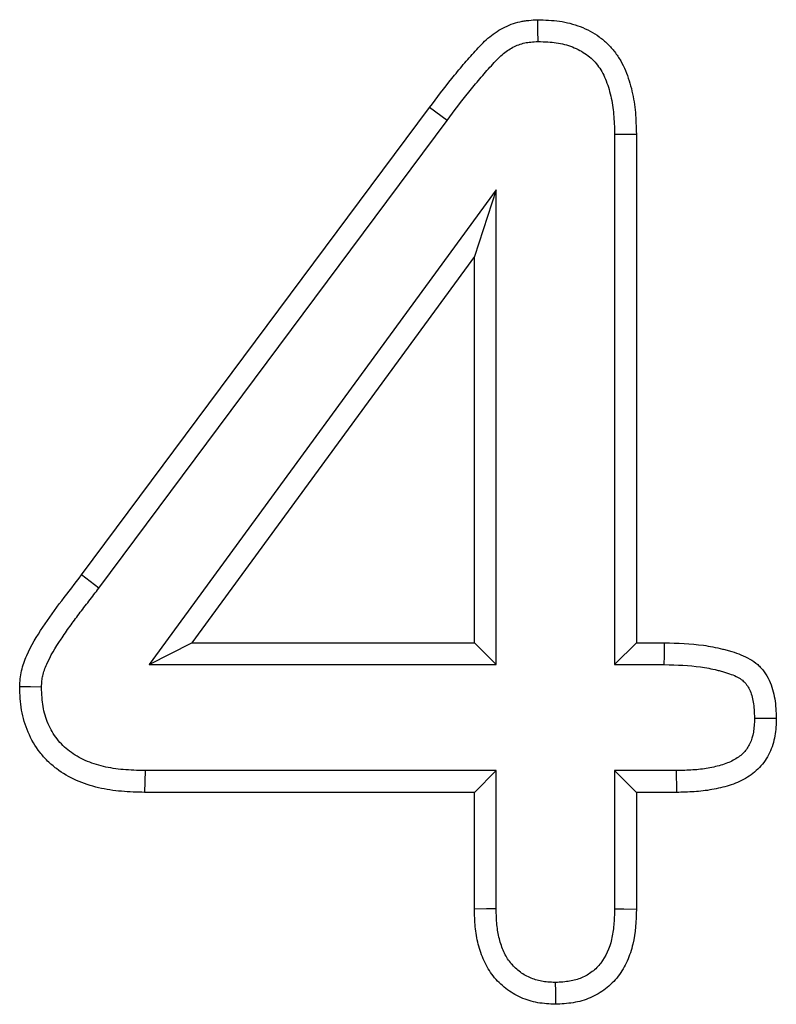
# Model space of a CAD drawing. Extents: x -1400 to 22500, y -1500 to 31200.
# Drawn here: x 9033 to 9048, y 18343 to 18363 of the extents above; entities that cross this region are included whole.
import ezdxf

# ---------------------------------------------------------------- set-up
doc = ezdxf.new("R2010")
doc.units = 0
doc.header["$LTSCALE"] = 100
doc.header["$MEASUREMENT"] = 0
doc.layers.add('DUENN', color=4, linetype='CONTINUOUS')

msp = doc.modelspace()

# ---------------------------------------------------------------- linework, layer by layer
at = {"layer": 'DUENN'}
for p, q in [((9033.991, 18351.454), (9040.976, 18360.833)), ((9041.325, 18360.571), (9040.976, 18360.833)), ((9034.34, 18351.191), (9041.325, 18360.571)), ((9044.687, 18360.292), (9044.687, 18349.654)), ((9045.124, 18360.298), (9045.124, 18350.091)), ((9042.311, 18359.178), (9035.346, 18349.654)), ((9042.311, 18359.178), (9041.874, 18357.841)), ((9042.311, 18349.654), (9042.311, 18359.178)), ((9041.874, 18357.841), (9036.206, 18350.091)), ((9041.874, 18350.091), (9041.874, 18357.841)), ((9034.34, 18351.191), (9033.991, 18351.454)), ((9035.346, 18349.654), (9036.206, 18350.091)), ((9036.206, 18350.091), (9041.874, 18350.091)), ((9042.311, 18349.654), (9041.874, 18350.091)), ((9044.687, 18349.654), (9045.124, 18350.091)), ((9045.124, 18350.091), (9045.691, 18350.091)), ((9035.346, 18349.654), (9042.311, 18349.654)), ((9044.687, 18349.654), (9045.685, 18349.654)), ((9042.311, 18347.528), (9035.264, 18347.528)), ((9042.311, 18347.528), (9041.874, 18347.091)), ((9042.311, 18344.757), (9042.311, 18347.528)), ((9044.687, 18347.528), (9044.687, 18344.758)), ((9044.687, 18347.528), (9045.124, 18347.091)), ((9045.923, 18347.528), (9044.687, 18347.528)), ((9041.874, 18347.091), (9035.257, 18347.091)), ((9041.874, 18344.751), (9041.874, 18347.091)), ((9045.124, 18347.091), (9045.124, 18344.751)), ((9045.929, 18347.091), (9045.124, 18347.091))]:
    msp.add_line(p, q, dxfattribs=at)
at = {"layer": 'DUENN', "flags": 128}
for points in [[(9043.152, 18362.154), (9043.15, 18362.372), (9043.148, 18362.591)], [(9044.687, 18360.292), (9044.906, 18360.295), (9045.124, 18360.298)], [(9045.685, 18349.654), (9045.687, 18349.832), (9045.691, 18350.091)], [(9033.187, 18349.205), (9032.968, 18349.207), (9032.749, 18349.208)], [(9047.496, 18348.579), (9047.674, 18348.579), (9047.933, 18348.579)], [(9035.264, 18347.528), (9035.26, 18347.309), (9035.257, 18347.091)], [(9045.923, 18347.528), (9045.925, 18347.392), (9045.927, 18347.257), (9045.929, 18347.091)], [(9042.311, 18344.757), (9042.116, 18344.755), (9041.874, 18344.751)], [(9044.687, 18344.758), (9044.87, 18344.755), (9045.124, 18344.751)], [(9043.498, 18343.278), (9043.499, 18343.095), (9043.499, 18342.841)]]:
    msp.add_lwpolyline(points, dxfattribs=at)
at = {"layer": 'DUENN'}
for points, knots in [([(9040.976, 18360.833), (9041.122, 18361.026), (9041.268, 18361.22), (9041.495, 18361.503), (9041.572, 18361.597), (9041.69, 18361.735), (9041.73, 18361.781), (9041.81, 18361.871), (9041.85, 18361.917), (9041.931, 18362.006), (9041.972, 18362.051), (9042.058, 18362.137), (9042.101, 18362.179), (9042.193, 18362.258), (9042.241, 18362.295), (9042.341, 18362.364), (9042.393, 18362.396), (9042.554, 18362.48), (9042.669, 18362.523), (9042.817, 18362.557), (9042.846, 18362.563), (9042.906, 18362.572), (9042.936, 18362.575), (9043.026, 18362.584), (9043.087, 18362.588), (9043.148, 18362.591)], [0, 0, 0, 0, 0.25, 0.25, 0.375, 0.375, 0.4375, 0.4375, 0.5, 0.5, 0.5625, 0.5625, 0.625, 0.625, 0.6875, 0.6875, 0.75, 0.75, 0.875, 0.875, 0.90625, 0.90625, 0.9375, 0.9375, 1, 1, 1, 1]), ([(9043.148, 18362.591), (9043.292, 18362.586), (9043.437, 18362.581), (9043.651, 18362.551), (9043.722, 18362.536), (9043.862, 18362.5), (9043.931, 18362.478), (9044.133, 18362.399), (9044.262, 18362.331), (9044.438, 18362.204), (9044.494, 18362.158), (9044.598, 18362.057), (9044.646, 18362.003), (9044.734, 18361.889), (9044.774, 18361.828), (9044.846, 18361.702), (9044.877, 18361.637), (9044.933, 18361.504), (9044.958, 18361.436), (9045.001, 18361.298), (9045.02, 18361.228), (9045.053, 18361.088), (9045.067, 18361.017), (9045.089, 18360.874), (9045.098, 18360.802), (9045.116, 18360.587), (9045.12, 18360.442), (9045.124, 18360.298)], [0, 0, 0, 0, 0.125, 0.125, 0.1875, 0.1875, 0.25, 0.25, 0.375, 0.375, 0.4375, 0.4375, 0.5, 0.5, 0.5625, 0.5625, 0.625, 0.625, 0.6875, 0.6875, 0.75, 0.75, 0.8125, 0.8125, 0.875, 0.875, 1, 1, 1, 1]), ([(9041.325, 18360.571), (9041.471, 18360.764), (9041.614, 18360.953), (9041.833, 18361.227), (9041.907, 18361.317), (9042.021, 18361.449), (9042.059, 18361.494), (9042.136, 18361.581), (9042.175, 18361.625), (9042.253, 18361.711), (9042.29, 18361.751), (9042.362, 18361.824), (9042.397, 18361.857), (9042.468, 18361.918), (9042.503, 18361.946), (9042.575, 18361.995), (9042.611, 18362.017), (9042.724, 18362.076), (9042.806, 18362.106), (9042.904, 18362.129), (9042.923, 18362.132), (9042.964, 18362.139), (9042.986, 18362.141), (9043.051, 18362.148), (9043.099, 18362.151), (9043.152, 18362.154)], [0.0004984, 0.0004984, 0.0004984, 0.0004984, 0.25, 0.25, 0.375, 0.375, 0.4375, 0.4375, 0.5, 0.5, 0.5625, 0.5625, 0.625, 0.625, 0.6875, 0.6875, 0.75, 0.75, 0.875, 0.875, 0.90625, 0.90625, 0.9375, 0.9375, 0.9932981, 0.9932981, 0.9932981, 0.9932981]), ([(9043.152, 18362.154), (9043.289, 18362.149), (9043.411, 18362.144), (9043.574, 18362.12), (9043.628, 18362.11), (9043.735, 18362.082), (9043.788, 18362.064), (9043.944, 18362.004), (9044.039, 18361.953), (9044.166, 18361.862), (9044.206, 18361.829), (9044.279, 18361.758), (9044.312, 18361.721), (9044.375, 18361.639), (9044.404, 18361.595), (9044.457, 18361.502), (9044.481, 18361.453), (9044.525, 18361.349), (9044.545, 18361.294), (9044.581, 18361.179), (9044.597, 18361.119), (9044.625, 18360.999), (9044.637, 18360.938), (9044.656, 18360.817), (9044.663, 18360.756), (9044.679, 18360.568), (9044.684, 18360.434), (9044.687, 18360.292)], [0.005592, 0.005592, 0.005592, 0.005592, 0.125, 0.125, 0.1875, 0.1875, 0.25, 0.25, 0.375, 0.375, 0.4375, 0.4375, 0.5, 0.5, 0.5625, 0.5625, 0.625, 0.625, 0.6875, 0.6875, 0.75, 0.75, 0.8125, 0.8125, 0.875, 0.875, 0.9982615, 0.9982615, 0.9982615, 0.9982615]), ([(9032.749, 18349.208), (9032.755, 18349.317), (9032.763, 18349.426), (9032.811, 18349.635), (9032.848, 18349.737), (9032.979, 18350.039), (9033.094, 18350.223), (9033.336, 18350.585), (9033.462, 18350.763), (9033.726, 18351.109), (9033.859, 18351.281), (9033.991, 18351.454)], [0, 0, 0, 0, 0.125, 0.125, 0.25, 0.25, 0.5, 0.5, 0.75, 0.75, 1, 1, 1, 1]), ([(9033.187, 18349.205), (9033.189, 18349.251), (9033.192, 18349.291), (9033.2, 18349.367), (9033.205, 18349.398), (9033.229, 18349.503), (9033.258, 18349.585), (9033.363, 18349.826), (9033.464, 18349.991), (9033.636, 18350.248), (9033.697, 18350.336), (9033.818, 18350.507), (9033.878, 18350.588), (9034.006, 18350.756), (9034.073, 18350.843), (9034.206, 18351.016), (9034.272, 18351.103), (9034.338, 18351.189), (9034.339, 18351.19), (9034.339, 18351.19), (9034.34, 18351.191)], [0.0085547, 0.0085547, 0.0085547, 0.0085547, 0.0625, 0.0625, 0.125, 0.125, 0.25, 0.25, 0.5, 0.5, 0.625, 0.625, 0.75, 0.75, 0.875, 0.875, 1, 1, 1, 1.0010845, 1.0010845, 1.0010845, 1.0010845]), ([(9045.691, 18350.091), (9045.95, 18350.084), (9046.211, 18350.077), (9046.533, 18350.033), (9046.597, 18350.023), (9046.725, 18349.998), (9046.788, 18349.983), (9046.883, 18349.96), (9046.914, 18349.951), (9046.977, 18349.934), (9047.008, 18349.925), (9047.101, 18349.897), (9047.163, 18349.876), (9047.284, 18349.828), (9047.343, 18349.8), (9047.456, 18349.734), (9047.51, 18349.697), (9047.583, 18349.633), (9047.606, 18349.61), (9047.65, 18349.561), (9047.671, 18349.536), (9047.729, 18349.457), (9047.762, 18349.4), (9047.818, 18349.282), (9047.841, 18349.221), (9047.878, 18349.096), (9047.891, 18349.032), (9047.921, 18348.84), (9047.927, 18348.709), (9047.933, 18348.579)], [0, 0, 0, 0, 0.25, 0.25, 0.3125, 0.3125, 0.375, 0.375, 0.40625, 0.40625, 0.4375, 0.4375, 0.5, 0.5, 0.5625, 0.5625, 0.625, 0.625, 0.65625, 0.65625, 0.6875, 0.6875, 0.75, 0.75, 0.8125, 0.8125, 0.875, 0.875, 1, 1, 1, 1]), ([(9045.685, 18349.654), (9045.943, 18349.648), (9046.184, 18349.64), (9046.466, 18349.601), (9046.522, 18349.592), (9046.633, 18349.571), (9046.688, 18349.558), (9046.773, 18349.537), (9046.801, 18349.53), (9046.857, 18349.514), (9046.886, 18349.506), (9046.967, 18349.481), (9047.017, 18349.464), (9047.106, 18349.429), (9047.145, 18349.41), (9047.216, 18349.369), (9047.246, 18349.347), (9047.283, 18349.315), (9047.294, 18349.304), (9047.316, 18349.28), (9047.327, 18349.267), (9047.358, 18349.223), (9047.378, 18349.19), (9047.413, 18349.117), (9047.428, 18349.078), (9047.453, 18348.993), (9047.462, 18348.948), (9047.484, 18348.809), (9047.49, 18348.702), (9047.496, 18348.579)], [0.001803, 0.001803, 0.001803, 0.001803, 0.25, 0.25, 0.3125, 0.3125, 0.375, 0.375, 0.40625, 0.40625, 0.4375, 0.4375, 0.5, 0.5, 0.5625, 0.5625, 0.625, 0.625, 0.65625, 0.65625, 0.6875, 0.6875, 0.75, 0.75, 0.8125, 0.8125, 0.875, 0.875, 0.9939609, 0.9939609, 0.9939609, 0.9939609]), ([(9035.257, 18347.091), (9035.102, 18347.096), (9034.946, 18347.101), (9034.714, 18347.121), (9034.637, 18347.129), (9034.483, 18347.153), (9034.407, 18347.168), (9034.18, 18347.221), (9034.031, 18347.269), (9033.747, 18347.396), (9033.611, 18347.474), (9033.425, 18347.615), (9033.366, 18347.666), (9033.255, 18347.776), (9033.203, 18347.834), (9033.06, 18348.018), (9032.981, 18348.154), (9032.858, 18348.44), (9032.814, 18348.591), (9032.763, 18348.897), (9032.756, 18349.053), (9032.749, 18349.208)], [0, 0, 0, 0, 0.125, 0.125, 0.1875, 0.1875, 0.25, 0.25, 0.375, 0.375, 0.5, 0.5, 0.5625, 0.5625, 0.625, 0.625, 0.75, 0.75, 0.875, 0.875, 1, 1, 1, 1]), ([(9035.264, 18347.528), (9035.111, 18347.532), (9034.966, 18347.537), (9034.759, 18347.555), (9034.692, 18347.563), (9034.56, 18347.583), (9034.495, 18347.596), (9034.303, 18347.641), (9034.181, 18347.681), (9033.952, 18347.782), (9033.846, 18347.844), (9033.704, 18347.952), (9033.659, 18347.991), (9033.576, 18348.073), (9033.536, 18348.117), (9033.428, 18348.257), (9033.368, 18348.36), (9033.273, 18348.579), (9033.239, 18348.697), (9033.2, 18348.928), (9033.193, 18349.059), (9033.187, 18349.205)], [0.0018163, 0.0018163, 0.0018163, 0.0018163, 0.125, 0.125, 0.1875, 0.1875, 0.25, 0.25, 0.375, 0.375, 0.5, 0.5, 0.5625, 0.5625, 0.625, 0.625, 0.75, 0.75, 0.875, 0.875, 0.9940636, 0.9940636, 0.9940636, 0.9940636]), ([(9047.496, 18348.579), (9047.491, 18348.468), (9047.485, 18348.374), (9047.459, 18348.215), (9047.435, 18348.14), (9047.387, 18348.038), (9047.368, 18348.006), (9047.327, 18347.946), (9047.305, 18347.919), (9047.229, 18347.839), (9047.167, 18347.792), (9047.024, 18347.71), (9046.943, 18347.675), (9046.764, 18347.618), (9046.664, 18347.595), (9046.514, 18347.569), (9046.463, 18347.561), (9046.361, 18347.549), (9046.309, 18347.545), (9046.151, 18347.534), (9046.04, 18347.531), (9045.923, 18347.528)], [0.0065882, 0.0065882, 0.0065882, 0.0065882, 0.125, 0.125, 0.25, 0.25, 0.3125, 0.3125, 0.375, 0.375, 0.5, 0.5, 0.625, 0.625, 0.75, 0.75, 0.8125, 0.8125, 0.875, 0.875, 0.9979743, 0.9979743, 0.9979743, 0.9979743]), ([(9047.933, 18348.579), (9047.928, 18348.46), (9047.923, 18348.341), (9047.883, 18348.107), (9047.848, 18347.991), (9047.771, 18347.83), (9047.741, 18347.778), (9047.674, 18347.68), (9047.636, 18347.633), (9047.513, 18347.504), (9047.417, 18347.431), (9047.21, 18347.313), (9047.1, 18347.267), (9046.873, 18347.195), (9046.756, 18347.168), (9046.581, 18347.137), (9046.522, 18347.128), (9046.404, 18347.114), (9046.345, 18347.109), (9046.167, 18347.097), (9046.048, 18347.094), (9045.929, 18347.091)], [0, 0, 0, 0, 0.125, 0.125, 0.25, 0.25, 0.3125, 0.3125, 0.375, 0.375, 0.5, 0.5, 0.625, 0.625, 0.75, 0.75, 0.8125, 0.8125, 0.875, 0.875, 1, 1, 1, 1]), ([(9043.499, 18342.841), (9043.381, 18342.847), (9043.263, 18342.853), (9043.03, 18342.894), (9042.916, 18342.929), (9042.699, 18343.026), (9042.597, 18343.087), (9042.41, 18343.232), (9042.325, 18343.316), (9042.215, 18343.456), (9042.182, 18343.505), (9042.12, 18343.606), (9042.093, 18343.659), (9042.019, 18343.82), (9041.981, 18343.933), (9041.937, 18344.105), (9041.925, 18344.163), (9041.905, 18344.279), (9041.897, 18344.338), (9041.881, 18344.514), (9041.878, 18344.633), (9041.874, 18344.751)], [0, 0, 0, 0, 0.125, 0.125, 0.25, 0.25, 0.375, 0.375, 0.5, 0.5, 0.5625, 0.5625, 0.625, 0.625, 0.75, 0.75, 0.8125, 0.8125, 0.875, 0.875, 1, 1, 1, 1]), ([(9043.498, 18343.278), (9043.389, 18343.284), (9043.298, 18343.29), (9043.142, 18343.318), (9043.062, 18343.342), (9042.91, 18343.41), (9042.837, 18343.454), (9042.705, 18343.557), (9042.647, 18343.614), (9042.57, 18343.712), (9042.546, 18343.746), (9042.503, 18343.817), (9042.484, 18343.854), (9042.429, 18343.974), (9042.398, 18344.064), (9042.363, 18344.201), (9042.353, 18344.248), (9042.337, 18344.341), (9042.331, 18344.388), (9042.318, 18344.535), (9042.314, 18344.641), (9042.311, 18344.757)], [0.0078792, 0.0078792, 0.0078792, 0.0078792, 0.125, 0.125, 0.25, 0.25, 0.375, 0.375, 0.5, 0.5, 0.5625, 0.5625, 0.625, 0.625, 0.75, 0.75, 0.8125, 0.8125, 0.875, 0.875, 0.9978011, 0.9978011, 0.9978011, 0.9978011]), ([(9044.687, 18344.758), (9044.684, 18344.642), (9044.68, 18344.533), (9044.667, 18344.381), (9044.662, 18344.333), (9044.647, 18344.237), (9044.638, 18344.19), (9044.584, 18343.961), (9044.511, 18343.798), (9044.385, 18343.635), (9044.359, 18343.605), (9044.301, 18343.548), (9044.27, 18343.521), (9044.172, 18343.446), (9044.1, 18343.404), (9043.951, 18343.341), (9043.87, 18343.318), (9043.703, 18343.291), (9043.608, 18343.284), (9043.498, 18343.278)], [0.0023406, 0.0023406, 0.0023406, 0.0023406, 0.125, 0.125, 0.1875, 0.1875, 0.25, 0.25, 0.5, 0.5, 0.5625, 0.5625, 0.625, 0.625, 0.75, 0.75, 0.875, 0.875, 0.9921189, 0.9921189, 0.9921189, 0.9921189]), ([(9045.124, 18344.751), (9045.117, 18344.514), (9045.107, 18344.278), (9045.026, 18343.932), (9044.988, 18343.818), (9044.891, 18343.601), (9044.831, 18343.498), (9044.684, 18343.308), (9044.6, 18343.224), (9044.412, 18343.079), (9044.308, 18343.018), (9044.09, 18342.925), (9043.974, 18342.892), (9043.738, 18342.854), (9043.619, 18342.847), (9043.499, 18342.841)], [0, 0, 0, 0, 0.25, 0.25, 0.375, 0.375, 0.5, 0.5, 0.625, 0.625, 0.75, 0.75, 0.875, 0.875, 1, 1, 1, 1])]:
    msp.add_open_spline(points, degree=3, knots=knots, dxfattribs=at)

doc.saveas('drawing.dxf')
